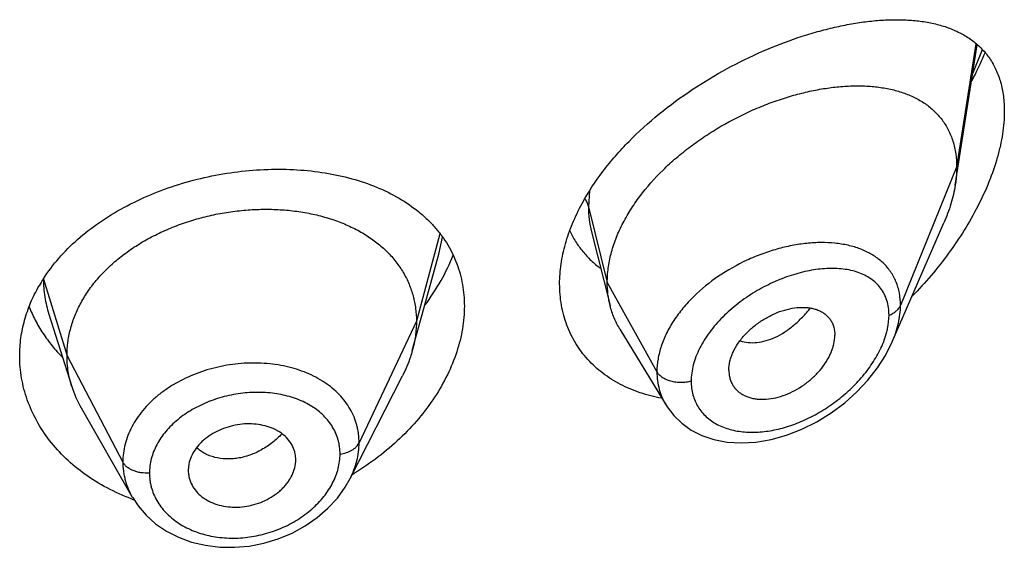
# Model space of a CAD drawing. Units: inches. Extents: x -0.6 to 22.5, y 4.6 to 13.9.
# Drawn here: x 21.3 to 21.6, y 12.3 to 12.5 of the extents above; entities that cross this region are included whole.
import ezdxf

# ---------------------------------------------------------------- set-up
doc = ezdxf.new("R2010")
doc.units = ezdxf.units.IN
doc.header["$LTSCALE"] = 1.21
doc.header["$MEASUREMENT"] = 0
doc.layers.get('0').update_dxf_attribs({"linetype": 'CONTINUOUS'})

msp = doc.modelspace()

# ---------------------------------------------------------------- linework, layer by layer
at = {"color": 7, "linetype": 'Continuous'}
for p, q in [((21.5472380264, 12.435652805), (21.55417407, 12.4797787533)), ((21.5274162221, 12.3862602538), (21.5436594328, 12.423703715)), ((21.4327077035, 12.4209197493), (21.4385827334, 12.397665628)), ((21.3789112808, 12.392939149), (21.3846592209, 12.4138331804)), ((21.2618785723, 12.3949915235), (21.2690981752, 12.3721495404)), ((21.3763102084, 12.3834823851), (21.3789112808, 12.392939149)), ((21.4416855621, 12.3902246147), (21.4561848876, 12.3663072381)), ((21.3567138452, 12.3431738367), (21.3732062252, 12.3755327649)), ((21.4759588633, 12.3773326645), (21.4761023204, 12.3756396492)), ((21.2720530456, 12.3654250946), (21.2881552549, 12.3373204766)), ((21.3059587369, 12.3477464582), (21.3057635506, 12.3457947241)), ((21.3394106807, 12.3471935835), (21.3395874331, 12.3485946447)), ((21.3395867371, 12.3485945867), (21.3396027421, 12.3491362084)), ((21.3057635506, 12.3457947241), (21.3057794017, 12.3452642041)), ((21.3567126045, 12.3431714026), (21.3567138506, 12.3431738473)), ((21.2879917777, 12.3367524822), (21.2878327169, 12.3368119218))]:
    msp.add_line(p, q, dxfattribs=at)
at = {"color": 9, "linetype": 'Continuous'}
for p, q in [((21.5537472192, 12.4801441645), (21.5476923427, 12.4412354779)), ((21.5527849662, 12.4707709439), (21.5558150519, 12.478323601)), ((21.5476923427, 12.4412354779), (21.5300127737, 12.3977551484)), ((21.4320927355, 12.433771465), (21.4317676572, 12.4288165089)), ((21.4317676572, 12.4288165089), (21.4376923427, 12.4049979438)), ((21.3849812158, 12.4202706051), (21.3775923441, 12.3927326298)), ((21.3846594039, 12.4138333458), (21.3858008366, 12.4192239808)), ((21.2601859945, 12.4059983451), (21.2675923441, 12.3818825036)), ((21.4376923427, 12.4049979438), (21.4533217186, 12.3768298616)), ((21.3775923441, 12.3927326298), (21.3595573292, 12.3544547367)), ((21.5246095936, 12.3860788044), (21.5256126674, 12.3890820709)), ((21.2675923441, 12.3818825036), (21.285167241, 12.3483933265))]:
    msp.add_line(p, q, dxfattribs=at)
at = {"color": 7, "linetype": 'Continuous'}
for points in [[(21.4561925618, 12.3662939076), (21.4565285122, 12.3657577118), (21.4586030445, 12.3630308068), (21.4611284586, 12.3605934313), (21.4641004165, 12.3584851085), (21.4674905256, 12.3567650169), (21.4712663556, 12.3554828273), (21.4753916392, 12.3546817066), (21.4798225869, 12.3543967802), (21.4844831251, 12.3546568975), (21.4892911806, 12.3554715286), (21.4941578779, 12.3568338055), (21.4989941993, 12.3587192571), (21.5037096836, 12.3610887415), (21.5082177644, 12.363889985), (21.5124361857, 12.3670570145), (21.5162953791, 12.370516984), (21.5197442541, 12.3742010189), (21.5227416587, 12.3780403762), (21.5252575628, 12.3819702439), (21.5274223154, 12.3862741785)], [(21.2881681655, 12.3372984776), (21.2899521001, 12.3345861418), (21.2924963116, 12.3316267969), (21.2954991096, 12.3289569355), (21.2989255228, 12.3266334249), (21.3027166741, 12.3247067749), (21.3068186298, 12.3232107226), (21.3111648031, 12.3221745109), (21.3156819694, 12.3216161088), (21.3203019019, 12.3215417769), (21.3249557676, 12.3219525886), (21.329576438, 12.3228488412), (21.3341054281, 12.324218527), (21.3384689539, 12.326045652), (21.3425778898, 12.3282952746), (21.3463591884, 12.3309134575), (21.3497552736, 12.3338553152), (21.3527102093, 12.3370706577), (21.3551924061, 12.3405078833), (21.3567125857, 12.3431717374)]]:
    msp.add_lwpolyline(points, dxfattribs=at)
at = {"color": 9, "linetype": 'Continuous'}
msp.add_arc((21.5056834401, 12.3807041934), 0.0368024983, 82.6351309383, 84.2287834379, dxfattribs=at)
at = {"color": 7, "linetype": 'Continuous'}
for centre, radius, start, end in [((21.3034313841, 12.3782112453), 0.0514891256, 147.226803248, 150.104957355), ((21.3018744692, 12.3825407393), 0.0343840457, 197.5903678095, 209.8531587708), ((21.3301366351, 12.34913601), 0.0094661069, 0.0012007172, 11.5613617515), ((21.3153752235, 12.3458020595), 0.009611896, 183.2084689456, 191.5729544993), ((21.3128897331, 12.4191711031), 0.08695453369999999, 300.8014530128, 301.4105701867), ((21.3115715645, 12.4000965648), 0.0675905255, 249.5822554107, 250.1693530177)]:
    msp.add_arc(centre, radius, start, end, dxfattribs=at)
for points, knots in [([(21.4297838697, 12.4298753999), (21.4316962752, 12.4333888032), (21.4350500147, 12.4384867171), (21.4402187716, 12.4448309233), (21.4459745134, 12.4510443), (21.4539306787, 12.4582386834), (21.4643122562, 12.4658555862), (21.4752316883, 12.4724133629), (21.4863761228, 12.4778574665), (21.4957520562, 12.4814886231), (21.5031539042, 12.4837972726), (21.508544567, 12.4852087585), (21.5138238443, 12.4863187608), (21.5189711515, 12.4871217887), (21.5239664401, 12.4876107936), (21.5287897638, 12.4877767393), (21.5334207939, 12.4876078983), (21.5378374658, 12.4870900068), (21.5413544188, 12.4863457058), (21.5440264583, 12.4855525045), (21.5465570417, 12.484642605), (21.5495493277, 12.4832507457), (21.5528328761, 12.4811313794), (21.5557365519, 12.4785518495), (21.5582074567, 12.4754963264), (21.5601910529, 12.4719628242), (21.5616382473, 12.4679667553), (21.5625121825, 12.4635424435), (21.5626923427, 12.4604463745), (21.5626923427, 12.4588483869)], [0, 0, 0, 0, 0.070702088, 0.1073257015, 0.1445851726, 0.2203043098, 0.2964990594, 0.3718292956, 0.4451320426, 0.5154665647, 0.5492973579, 0.5821341594, 0.613919339, 0.6446075993, 0.6741664837000001, 0.702579026, 0.7298465198, 0.7559952098999999, 0.7810860061, 0.7932705345000001, 0.8052361168000001, 0.8285966007, 0.8514277501999999, 0.874071272, 0.8969545712, 0.9205589486, 0.9453605789, 0.9717558794, 1, 1, 1, 1]), ([(21.5524465122, 12.4684316305), (21.5528307813, 12.4691557978), (21.5543256075, 12.4720444362), (21.5556988705, 12.4749964706), (21.5566455061, 12.4772373889)], [0, 0, 0, 0, 0.2520566528, 1, 1, 1, 1]), ([(21.4376923427, 12.4049979438), (21.4376923427, 12.4064874469), (21.4379032558, 12.4095256889), (21.438808447, 12.4140880269), (21.4402915722, 12.4186815303), (21.4423247968, 12.4232539106), (21.4448774382, 12.4277592472), (21.44897176, 12.4336848978), (21.4538843272, 12.4392137392), (21.4594148264, 12.4442716358), (21.4638766282, 12.4478507442), (21.4685658014, 12.4511596741), (21.4750240054, 12.4551716929), (21.4817490196, 12.4586014045), (21.4886254206, 12.4614141138), (21.4937486952, 12.4631834124), (21.4988380306, 12.4646214217), (21.5038603942, 12.4657212411), (21.5087838758, 12.4664767519), (21.5135764264, 12.4668815791), (21.5182055278, 12.4669268357), (21.5226386084, 12.4666034974), (21.5268444566, 12.4659007822), (21.5307907633, 12.4648060728), (21.534441716, 12.4633053522), (21.5377552901, 12.4613837991), (21.5406835468, 12.4590309223), (21.5427550325, 12.456710057), (21.5441574292, 12.4546592038), (21.5450850167, 12.4530136718), (21.5458800852, 12.4512684247), (21.546766696, 12.4487849776), (21.5475091735, 12.4454317056), (21.5476923427, 12.4426579074), (21.5476923427, 12.4412354779)], [0, 0, 0, 0, 0.0289494103, 0.058989285, 0.09019186960000002, 0.1225680843, 0.1560825678, 0.1906836146, 0.2624119188, 0.2991813113, 0.3362803782, 0.3735009678, 0.4106557319, 0.4839862159, 0.5198569853, 0.5549961077000001, 0.5892715059, 0.6225867628, 0.6548588511, 0.686013579, 0.7159862692, 0.7447409527, 0.7722926512999999, 0.7987290481999999, 0.8241708024, 0.8488063278, 0.8729194039, 0.8968816506, 0.9089533429000001, 0.9211567356999999, 0.9335477147, 0.9461814969, 0.9723542037999999, 1, 1, 1, 1]), ([(21.5626923427, 12.4588483869), (21.5626923427, 12.4564868979), (21.5623819913, 12.4528668928), (21.5614748145, 12.4480372066), (21.5601836789, 12.4429405137), (21.5579409664, 12.4364899486), (21.5544202155, 12.4288438463), (21.5501475767, 12.4213294998), (21.5452294609, 12.4140595695), (21.539757866, 12.407119545), (21.5357860356, 12.4027498309), (21.5337275555, 12.4006367153)], [0, 0, 0, 0, 0.106614379, 0.1632253746, 0.2217903841, 0.3438323388, 0.4709220679, 0.6013320947, 0.7336558955, 0.8668153027, 1, 1, 1, 1]), ([(21.2601383014, 12.4060830778), (21.2615944531, 12.4083461754), (21.2649246202, 12.4127421798), (21.2708840978, 12.4186994086), (21.2777889536, 12.4240682645), (21.2855037816, 12.4287754781), (21.2938802673, 12.4327622104), (21.3027579748, 12.4359803538), (21.3119691261, 12.4383936612), (21.321343291, 12.439976912), (21.3307122505, 12.4407150028), (21.3399139681, 12.4406014753), (21.3487951953, 12.4396367235), (21.3572122628, 12.4378264313), (21.3650309365, 12.4351798262), (21.3721223593, 12.4317118144), (21.3773782646, 12.4281144476), (21.3810654538, 12.4248562767), (21.3827315348, 12.4231081246), (21.3835164086, 12.422206452)], [0, 0, 0, 0, 0.05804712059999999, 0.1184692548, 0.1812754028, 0.2462611719, 0.3130326483, 0.381045225, 0.449649643, 0.5181471641, 0.5858427729, 0.6520944854999999, 0.7163580444, 0.7782216755, 0.8374402233, 0.8939682209, 0.9479913394, 0.9742145920999999, 1, 1, 1, 1]), ([(21.5476923427, 12.4412354779), (21.5476923427, 12.4407812585), (21.5476520803, 12.4389132196), (21.5474575783, 12.4370495631), (21.5472380264, 12.435652805)], [0, 0, 0, 0, 0.2431415274, 1, 1, 1, 1]), ([(21.5472380264, 12.435652805), (21.5469234595, 12.4336515746), (21.5459692483, 12.429580812), (21.5445112506, 12.4256672549), (21.5436594328, 12.423703715)], [0, 0, 0, 0, 0.4862530139, 1, 1, 1, 1]), ([(21.2675923441, 12.3818825036), (21.2675923441, 12.3832666399), (21.2677653809, 12.3860358101), (21.2685640864, 12.3901479357), (21.2698737736, 12.394196415), (21.2716870061, 12.3981643675), (21.2739994201, 12.4020018458), (21.2767779697, 12.405672615), (21.2799929213, 12.4091476767), (21.283615249, 12.4123982383), (21.287614045, 12.4153942273), (21.2919472985, 12.4181170158), (21.2965732446, 12.420547292), (21.301449686, 12.422665253), (21.3065329229, 12.4244505833), (21.3117742513, 12.4258927206), (21.3171247324, 12.4269806834), (21.3225349255, 12.4277032799), (21.3279532547, 12.4280492605), (21.3333252889, 12.4280184035), (21.3385957307, 12.42761006), (21.3437095742, 12.4268234453), (21.3486124973, 12.4256568349), (21.3532563333, 12.4241282211), (21.3575962732, 12.422255238), (21.3615902443, 12.4200540085), (21.3652041577, 12.4175313872), (21.3684143208, 12.4146936251), (21.3712013513, 12.4115579779), (21.3735306659, 12.4081476667), (21.3753478343, 12.4045044645), (21.3764347821, 12.401325555), (21.377039437, 12.3987351365), (21.3774703445, 12.3960961387), (21.3775923441, 12.3940814892), (21.3775923441, 12.3927326298)], [0, 0, 0, 0, 0.0274181667, 0.0547825641, 0.0827711095, 0.1115101416, 0.1410110293, 0.1713420094, 0.2025491598, 0.2346462358, 0.2676190459, 0.3014068641, 0.33591552, 0.3710317728, 0.40662769, 0.4425498753, 0.4786311156, 0.5147010897, 0.5505868939, 0.586094682, 0.6210291018, 0.6552081446, 0.6884808845, 0.7207478136, 0.7519318792, 0.7819812265, 0.8109315197, 0.8390578713, 0.8666596856000001, 0.8938252844, 0.920623317, 0.9470637375, 0.9601647623, 0.9732806291, 1, 1, 1, 1]), ([(21.4226923427, 12.404501483), (21.4226923427, 12.4065807604), (21.4230159744, 12.4108334093), (21.4243961894, 12.417213891), (21.4266468765, 12.4236345389), (21.4286570803, 12.4278053025), (21.4297838697, 12.4298753999)], [0, 0, 0, 0, 0.2344834027, 0.4790108542, 0.7342091303, 1, 1, 1, 1]), ([(21.3835164086, 12.422206452), (21.384254088, 12.4213589971), (21.3856520051, 12.419608403), (21.3875031343, 12.416817318), (21.3890871369, 12.413884333), (21.3903949579, 12.4108201008), (21.391419451, 12.407636462), (21.3921545607, 12.4043462124), (21.3925959863, 12.4009641623), (21.3926923427, 12.398677111), (21.3926923427, 12.397525694)], [0, 0, 0, 0, 0.1252507547, 0.2493713581, 0.3728827895, 0.496330238, 0.6202556502000001, 0.7451898621999999, 0.8716419893999999, 1, 1, 1, 1]), ([(21.4258493721, 12.4212713659), (21.4263978162, 12.4200942991), (21.4276360512, 12.4178160051), (21.4299022667, 12.4146687988), (21.4325377599, 12.4118376369), (21.4345134377, 12.4101796664), (21.4355476651, 12.4094110374)], [0, 0, 0, 0, 0.2518124006, 0.5012812198, 0.7501259303, 1, 1, 1, 1]), ([(21.3802518126, 12.3977590517), (21.3821081537, 12.4002405172), (21.3854542198, 12.4053286602), (21.3880910023, 12.4108237124), (21.3891700027, 12.4135935374)], [0, 0, 0, 0, 0.5104099848, 1, 1, 1, 1]), ([(21.2526923427, 12.3818373882), (21.2526923427, 12.383720445), (21.2529539727, 12.3875111496), (21.2541215417, 12.3931296989), (21.2560502818, 12.3986389954), (21.2578055313, 12.4021554257), (21.2587934079, 12.4038740811)], [0, 0, 0, 0, 0.2444123441, 0.4913740177000001, 0.7427009831999999, 1, 1, 1, 1]), ([(21.4547799124, 12.3684885403), (21.4524928198, 12.3689088066), (21.4480428582, 12.3700380661), (21.4427920123, 12.3722506245), (21.4389472013, 12.374465834), (21.4362694755, 12.3763293235), (21.4337931472, 12.3783998123), (21.4315329492, 12.3806687997), (21.4295032454, 12.3831265625), (21.4277168282, 12.3857616461), (21.4261854204, 12.3885616169), (21.4249192189, 12.3915126655), (21.4239263405, 12.3946005615), (21.4229678984, 12.3989131578), (21.4226923427, 12.4022593157), (21.4226923427, 12.404501483)], [0, 0, 0, 0, 0.1324554231, 0.26050735, 0.3231321458, 0.3849444322, 0.4460921617, 0.5067486594, 0.5671096925, 0.6273886725, 0.6878132502, 0.7486176756, 0.8100328243000001, 0.872284717, 1, 1, 1, 1]), ([(21.4385827334, 12.397665628), (21.4382843319, 12.3988471669), (21.4378359654, 12.4012805108), (21.4376923427, 12.4037497984), (21.4376923427, 12.4049979438)], [0, 0, 0, 0, 0.4940189713000001, 1, 1, 1, 1]), ([(21.2556498785, 12.3972977523), (21.256223351, 12.3958453309), (21.2575371711, 12.3929773731), (21.2599630751, 12.3888703429), (21.2628405769, 12.3849618102), (21.2650242344, 12.382533816), (21.266180728, 12.3813635016)], [0, 0, 0, 0, 0.243712398, 0.4912689847, 0.7432097842000001, 1, 1, 1, 1]), ([(21.3926923427, 12.397525694), (21.3926923427, 12.3951357124), (21.3922640259, 12.3902461905), (21.3904384691, 12.382962635), (21.3874683142, 12.3757247503), (21.3834219824, 12.3686727835), (21.3783804212, 12.3619356359), (21.3703840945, 12.3534596344), (21.3632834839, 12.3480589996), (21.3582075744, 12.3449593507)], [0, 0, 0, 0, 0.1095124962, 0.2236898305, 0.3428467703, 0.4668524948, 0.5952696929, 0.7274770276000001, 1, 1, 1, 1]), ([(21.4416855621, 12.3902246147), (21.4409909917, 12.3913703127), (21.439765278, 12.3937831051), (21.4389145354, 12.3963518376), (21.4385827334, 12.397665628)], [0, 0, 0, 0, 0.4971712482, 1, 1, 1, 1]), ([(21.4759588633, 12.3773326645), (21.4759588633, 12.3782769899), (21.4761548215, 12.3797270876), (21.4767154654, 12.381613467), (21.4775135424, 12.3835749305), (21.4789050771, 12.3859730123), (21.4810561599, 12.3886401504), (21.4836243384, 12.3910446786), (21.4864916634, 12.3931207898), (21.4895475708, 12.394820336), (21.492693794, 12.3960950497), (21.4958357481, 12.3968941498), (21.4984141053, 12.3971555369), (21.5003783158, 12.3970991709), (21.5017635975, 12.3969286073), (21.5030740165, 12.3966271185), (21.5042962149, 12.3961914284), (21.5054168712, 12.3956217577), (21.506422847, 12.394919934), (21.5073017943, 12.3940902316), (21.5080393008, 12.3931364219), (21.508621145, 12.3920660712), (21.5091933921, 12.3904782004), (21.5093554098, 12.3891863068), (21.5093554098, 12.3883179773)], [0, 0, 0, 0, 0.05867093950000001, 0.0898367156, 0.1221794393, 0.1900242162, 0.2612104009, 0.3343565989, 0.4079534606, 0.4806178303, 0.5510963525, 0.6182691398, 0.681402162, 0.7113592027, 0.7402090749, 0.7679775640000001, 0.7947358137, 0.8206247515, 0.8458519812, 0.8706849333, 0.8954334809000001, 0.9204475801, 0.9460506823999999, 1, 1, 1, 1]), ([(21.3775923441, 12.3927326298), (21.3775923441, 12.3919613919), (21.3775389834, 12.3904168764), (21.3772146117, 12.3873110457), (21.3767284319, 12.385003027), (21.376310211, 12.3834823901)], [0, 0, 0, 0, 0.2471148259, 0.4946762432, 1, 1, 1, 1]), ([(21.4761023108, 12.375639645), (21.4761724866, 12.3752349737), (21.4763636688, 12.3744428179), (21.4768078062, 12.373315681), (21.4774007488, 12.3722776328), (21.4781380284, 12.3713422843), (21.4790066732, 12.3705171), (21.4799948201, 12.3698076521), (21.48109209, 12.3692210799), (21.4822860744, 12.3687613902), (21.483563726, 12.368430798), (21.4853883447, 12.3681547186), (21.4878136992, 12.3681372932), (21.4908070347, 12.3685997875), (21.4938440185, 12.3695375998), (21.4968336306, 12.3709251234), (21.4996964502, 12.3727092835), (21.5023496611, 12.3748408439), (21.5047040287, 12.3772664643), (21.5066690963, 12.3799144525), (21.507936163, 12.3822677117), (21.5086633264, 12.3841795726), (21.5091748126, 12.3860090531), (21.5093554098, 12.3874076466), (21.5093554098, 12.3883179773)], [0, 0, 0, 0, 0.026158336, 0.0517152705, 0.0769162735, 0.1020216234, 0.1272977053, 0.1529761691, 0.1792647571, 0.2063264619, 0.2342715898, 0.2631505409, 0.3236883856, 0.3878816738, 0.4553567806, 0.5254468589, 0.5972258834, 0.6696881092, 0.7416866284, 0.8119285348, 0.8790810035, 0.9111356603, 0.9420206879999999, 1, 1, 1, 1]), ([(21.2878327169, 12.3368119218), (21.2852236061, 12.3377906753), (21.2801933734, 12.3400423258), (21.2732621436, 12.344312362), (21.2671671749, 12.3493390378), (21.2620191329, 12.3550172863), (21.2579109489, 12.3612308874), (21.2554043341, 12.366784574), (21.2539992071, 12.3713516046), (21.2532460543, 12.37481576), (21.2527931259, 12.3783166625), (21.2526923427, 12.3806648336), (21.2526923427, 12.3818373882)], [0, 0, 0, 0, 0.1376110097, 0.2712766457, 0.4008629661999999, 0.5264502835, 0.6483739289, 0.767253985, 0.8258772466, 0.8841039257, 0.9420966285, 1, 1, 1, 1]), ([(21.2690981703, 12.3721495491), (21.2686032218, 12.3737155163), (21.2680325902, 12.3761244272), (21.2676541784, 12.3793988626), (21.2675923441, 12.3810514379), (21.2675923441, 12.3818825036)], [0, 0, 0, 0, 0.4985822412, 0.7477022337, 1, 1, 1, 1]), ([(21.376310211, 12.3834823901), (21.3761263742, 12.3828139656), (21.3752980798, 12.3800889303), (21.3741844555, 12.377452061), (21.373206222, 12.3755327587)], [0, 0, 0, 0, 0.2434602033, 1, 1, 1, 1]), ([(21.3394106807, 12.3510331815), (21.3392583468, 12.3517784237), (21.3387672684, 12.3532492222), (21.3375307849, 12.3552508177), (21.3361337885, 12.3566899382), (21.3348209269, 12.3576822273), (21.3333417559, 12.3585838753), (21.3312697917, 12.3594775142), (21.3285625327, 12.3601669), (21.3256797623, 12.3604769559), (21.3227041408, 12.3603878932), (21.3197287345, 12.3598863435), (21.3168429815, 12.3590073001), (21.314128839, 12.3577860261), (21.3120586952, 12.3564929212), (21.3105756192, 12.355305547), (21.3092551256, 12.3540553858), (21.3078591954, 12.3523524819), (21.3066210514, 12.3501234333), (21.3061153453, 12.3485374908), (21.3059587369, 12.3477464582)], [0, 0, 0, 0, 0.0528340921, 0.1065215711, 0.1621570437, 0.1910230512, 0.2206721404, 0.2823005107, 0.3469099997, 0.4140402754999999, 0.4830409491, 0.5530332088000001, 0.6230027291, 0.6920129440999999, 0.7592044724, 0.7918883487999999, 0.8238372214, 0.8853911874, 0.9439892665, 1, 1, 1, 1]), ([(21.3059587369, 12.3438737641), (21.3061129109, 12.3431193721), (21.3066088499, 12.3416260996), (21.3078499502, 12.3395821315), (21.3092540842, 12.3380978849), (21.310576898, 12.3370673603), (21.3120654956, 12.3361288835), (21.3141490742, 12.3351925934), (21.3168709961, 12.334462252), (21.3197643183, 12.3341261174), (21.322745612, 12.3342072663), (21.3257210419, 12.3347224922), (21.328600064, 12.3356369976), (21.3313010005, 12.3369107946), (21.3333542662, 12.3382548742), (21.3348239578, 12.3394823809), (21.3358190937, 12.340461512), (21.3367092022, 12.3414967234), (21.3377374422, 12.3429194164), (21.3387503747, 12.3447877949), (21.3392548062, 12.3463940061), (21.3394106807, 12.3471935835)], [0, 0, 0, 0, 0.0530044271, 0.1071760051, 0.1634106374, 0.1925588402, 0.222450009, 0.2843674092, 0.3489470305, 0.4157405835, 0.4841852198, 0.5535386702, 0.6229239075, 0.6915097484, 0.7585089772, 0.7911937822, 0.8232041718, 0.8545002531, 0.8850615554000001, 0.9439223351999999, 1, 1, 1, 1])]:
    msp.add_open_spline(points, degree=3, knots=knots, dxfattribs=at)
at = {"color": 9, "linetype": 'Continuous'}
for points, knots in [([(21.4306403547, 12.4312428136), (21.430902573, 12.4308673003), (21.4313573021, 12.4300899712), (21.4316620442, 12.4292411258), (21.4317676571, 12.4288165095)], [0, 0, 0, 0, 0.5114182889, 1, 1, 1, 1]), ([(21.4317676571, 12.4288165094), (21.431767746, 12.4274646849), (21.4319167239, 12.4248061736), (21.4323910713, 12.4221847489), (21.4327076958, 12.4209197707)], [0, 0, 0, 0, 0.5090033516, 1, 1, 1, 1]), ([(21.5093841701, 12.4173201528), (21.5079432865, 12.4174659874), (21.5049786495, 12.4175949798), (21.5004475531, 12.4173365811), (21.4957871272, 12.4166387663), (21.491056347, 12.415512239), (21.4863153709, 12.4139673066), (21.48004456, 12.4113594857), (21.4726012012, 12.4071592272), (21.4659807615, 12.4018140309), (21.4614779293, 12.3969369473), (21.4586186239, 12.3930992943), (21.4563121292, 12.3891056739), (21.4546136832, 12.3850220497), (21.4535679628, 12.3809223753), (21.4533217521, 12.3781721489), (21.4533217186, 12.3768298616)], [0, 0, 0, 0, 0.0572010917, 0.1169405909, 0.1790009932, 0.2430790724, 0.3087997935, 0.3757282437, 0.5110822669, 0.6448660705, 0.7098495561, 0.7728536190999999, 0.833494981, 0.8915497848999999, 0.9469838995000001, 1, 1, 1, 1]), ([(21.5300127736, 12.397755148), (21.5300127083, 12.3990592295), (21.5298433947, 12.4009991055), (21.5292418755, 12.4034773926), (21.5286223411, 12.4052229088), (21.5278345197, 12.4068686466), (21.5268849139, 12.4084075152), (21.5257813927, 12.4098337681), (21.5241085416, 12.4115877389), (21.5216515586, 12.4134896806), (21.5188505663, 12.4149438877), (21.5164258192, 12.4158641784), (21.513818148, 12.4166412854), (21.5117824192, 12.4170244561), (21.5104010614, 12.4172030692)], [0, 0, 0, 0, 0.1283846351, 0.1901882899, 0.250737709, 0.3103815717, 0.369483254, 0.4284262614, 0.4875830645000001, 0.6077403726, 0.7323134793000001, 0.7967968168999999, 0.8628755203, 1, 1, 1, 1]), ([(21.5263971258, 12.3946492351), (21.5263970705, 12.3954545576), (21.526290562, 12.3970292159), (21.5257830726, 12.3992905034), (21.5249424422, 12.4013573262), (21.5237902686, 12.4032039162), (21.5223536233, 12.4048130943), (21.5206639875, 12.4061766705), (21.5187527194, 12.4072944153), (21.5166481749, 12.408169857), (21.514376017, 12.408808303), (21.5119600254, 12.409217198), (21.5094216926, 12.4094040185), (21.5058400837, 12.4093650226), (21.5011648606, 12.4087672168), (21.4954710353, 12.4072714249), (21.4897376586, 12.4050246433), (21.4841245342, 12.4020593386), (21.4788054883, 12.3984294717), (21.4747583664, 12.3948888071), (21.4718624877, 12.391778955), (21.4692931268, 12.3885835746), (21.4671549676, 12.385183486), (21.4655823948, 12.3816397602), (21.464474114, 12.3782211079), (21.4640911833, 12.3755743356), (21.4640910781, 12.3738539997)], [0, 0, 0, 0, 0.0275250655, 0.0537201583, 0.0788862391, 0.1034199647, 0.1277471689, 0.1522711974, 0.1773273962, 0.2031686294, 0.2299672805, 0.2578235638, 0.2867808051, 0.3168429241, 0.3801273761, 0.4472788356, 0.5175859914000001, 0.5901386296, 0.6637981648, 0.7372153097, 0.7733827859, 0.8089174007, 0.8772809272, 0.9098586811, 0.9412007505, 1, 1, 1, 1]), ([(21.2601552811, 12.4059654661), (21.2601618888, 12.4041153772), (21.2604524371, 12.400396531), (21.261317074, 12.3967684418), (21.2618785013, 12.3949914778)], [0, 0, 0, 0, 0.4981898225, 1, 1, 1, 1]), ([(21.4795133367, 12.3866034055), (21.4803288267, 12.3863231208), (21.4820870438, 12.3859579274), (21.48485898, 12.3859888359), (21.4877571253, 12.3865675774), (21.4907099389, 12.3876840702), (21.4936385883, 12.389331801), (21.4964804229, 12.3914559782), (21.499181093, 12.3939927827), (21.5008299615, 12.3958983247), (21.5016169054, 12.396904062)], [0, 0, 0, 0, 0.1000464515, 0.2061358622, 0.3196465427, 0.4411796163, 0.5708925381000001, 0.7082273171, 0.8518384044, 1, 1, 1, 1]), ([(21.5263971258, 12.3946492351), (21.5268244025, 12.3948144786), (21.52762676, 12.3951917408), (21.5286770068, 12.3959208153), (21.5294958845, 12.3967702566), (21.529877982, 12.3974236443), (21.5300127736, 12.397755148)], [0, 0, 0, 0, 0.2811398381, 0.5415776487, 0.7803864973000001, 1, 1, 1, 1]), ([(21.5274219641, 12.3862734476), (21.5278370975, 12.3872314267), (21.5285745275, 12.3891494945), (21.5296452139, 12.3929500104), (21.5300126784, 12.3958602889), (21.5300127737, 12.3977551484)], [0, 0, 0, 0, 0.2645841276, 0.5198071954, 1, 1, 1, 1]), ([(21.5256126674, 12.3890820709), (21.525740332, 12.3895543073), (21.5261780237, 12.3913793677), (21.5263970268, 12.3932614206), (21.5263971258, 12.3946492351)], [0, 0, 0, 0, 0.2606221466, 1, 1, 1, 1]), ([(21.4640910781, 12.3738539997), (21.4640911391, 12.3731238252), (21.4641794573, 12.371683429), (21.4645911917, 12.3695870821), (21.4652747637, 12.3676137747), (21.4662188274, 12.3657851568), (21.46740812, 12.3641188808), (21.4688260253, 12.362631269), (21.4704510881, 12.3613327597), (21.4728923349, 12.3598450507), (21.4763830598, 12.3584992454), (21.4809835725, 12.3577309475), (21.485901969, 12.3577562683), (21.4910032743, 12.3585392261), (21.4961669542, 12.3600396741), (21.5012823929, 12.3622099258), (21.506244404, 12.3650003853), (21.5109459399, 12.3683586435), (21.5152749951, 12.3722204224), (21.5191059772, 12.3765085155), (21.5222976501, 12.3811166715), (21.5239491573, 12.3844123073), (21.5246095936, 12.3860788044)], [0, 0, 0, 0, 0.0271205119, 0.0534276383, 0.0791153723, 0.1044252125, 0.1296037269, 0.1548938749, 0.1805132492, 0.2066397058, 0.2608379797, 0.3182306307, 0.3789377849, 0.4427577706, 0.5093216439, 0.5781524393999999, 0.6487035406, 0.7203489692, 0.7923381478, 0.8637447559, 0.9334186063, 1, 1, 1, 1]), ([(21.3595573292, 12.3544547367), (21.3595573234, 12.3553860846), (21.3594702545, 12.3567826913), (21.3591698589, 12.3586153366), (21.3587485482, 12.3604165421), (21.3580001674, 12.362616233), (21.3567598244, 12.3651342473), (21.3551817565, 12.3675035061), (21.3532906465, 12.3697058903), (21.3511082069, 12.3717258844), (21.3477900521, 12.374185515), (21.3429915055, 12.3766874108), (21.3365629706, 12.3786815815), (21.3296106105, 12.3796509144), (21.3223899023, 12.3795989923), (21.3151608265, 12.3785026247), (21.3081935906, 12.3764004522), (21.3027757495, 12.3738358816), (21.2988180131, 12.3713481506), (21.2960972027, 12.3693052454), (21.2936299015, 12.3670835553), (21.2914412255, 12.3647022674), (21.289550637, 12.3621849307), (21.2879733311, 12.359555996), (21.2867325159, 12.3568353715), (21.2858325378, 12.3540523722), (21.2852862655, 12.3512315415), (21.2851672459, 12.3493344685), (21.285167241, 12.3483933265)], [0, 0, 0, 0, 0.0270841644, 0.0405438453, 0.05397446519999999, 0.0808424757, 0.1079079475, 0.1353756961, 0.1634034104, 0.1921327984, 0.2216722888, 0.2833121776, 0.3484195749, 0.4165041506, 0.4866398407, 0.5576958334000001, 0.6284057279, 0.6975548394, 0.7312567118000001, 0.7642223313, 0.7963729412999999, 0.8276743871, 0.8581306496, 0.8877706617, 0.9166552224, 0.9449001571, 0.9726310170999999, 1, 1, 1, 1]), ([(21.4640910781, 12.3738539997), (21.4635796163, 12.3737086853), (21.4625206211, 12.3734908893), (21.4608974067, 12.3733794042), (21.4592721934, 12.3734804602), (21.4577116742, 12.3737902837), (21.45627913, 12.3742964532), (21.4550322067, 12.3749801892), (21.4540217252, 12.3758155223), (21.4535135433, 12.3764841495), (21.4533217182, 12.3768298623)], [0, 0, 0, 0, 0.1340862545, 0.2715960159, 0.4091982907, 0.5435250040999999, 0.6715439954000001, 0.7908973364, 0.9002958203, 1, 1, 1, 1]), ([(21.4533217182, 12.3768298623), (21.4533217683, 12.3758867317), (21.4534392552, 12.37401847), (21.4539823702, 12.3712887939), (21.4548840099, 12.3686974887), (21.4557165708, 12.3670797134), (21.4561848674, 12.3663071721)], [0, 0, 0, 0, 0.2564095355, 0.5072454533, 0.754393552, 1, 1, 1, 1]), ([(21.3535559579, 12.3509142226), (21.353555965, 12.3516612089), (21.3534851565, 12.3527806482), (21.353238758, 12.3542474609), (21.3528931283, 12.3556840427), (21.3522797989, 12.3574330632), (21.35091936, 12.360108422), (21.348491284, 12.3631501219), (21.3453610653, 12.3655935734), (21.3424898815, 12.3671894761), (21.3393008785, 12.3685792338), (21.3358467858, 12.3695539407), (21.3322322157, 12.3701191123), (21.3284400821, 12.3704248925), (21.3235885567, 12.3702922438), (21.3178031834, 12.3693175995), (21.3122143927, 12.3675628705), (21.307857615, 12.3654647957), (21.3046621898, 12.3634451504), (21.3024587084, 12.3617896494), (21.3004559611, 12.359992013), (21.2986754447, 12.3580673231), (21.297133952, 12.3560345033), (21.2958450172, 12.3539129748), (21.2948302376, 12.3517181629), (21.2940916185, 12.3494754186), (21.293642919, 12.3472040682), (21.293545461, 12.3456770595), (21.29354547, 12.3449203235)], [0, 0, 0, 0, 0.0270670636, 0.0404878855, 0.05386084820000001, 0.08056964679999999, 0.1074274198, 0.1623247402, 0.2199770575, 0.2501327773, 0.2811898388, 0.3458649181, 0.3794321997, 0.4136657399, 0.4836052011, 0.5546583175, 0.6255929226, 0.6951839839, 0.729169462, 0.7624494172, 0.7949298918000001, 0.8265538772, 0.8573115193999999, 0.887220373, 0.91632699, 0.9447402884999999, 0.97257966, 1, 1, 1, 1]), ([(21.3352629743, 12.3573303177), (21.3343448769, 12.3563216391), (21.3323256136, 12.3544539274), (21.3294723881, 12.3525466323), (21.3270392611, 12.3513110401), (21.325170813, 12.3505496772), (21.3232741076, 12.3499641735), (21.3213681901, 12.3495693707), (21.31947539, 12.3493645408), (21.3170349899, 12.3493385501), (21.3146647404, 12.3496645634), (21.3124639753, 12.3503577215), (21.3109546141, 12.3510403986), (21.3095856369, 12.3518914729), (21.3087710092, 12.3525715272), (21.3083941271, 12.3529335397)], [0, 0, 0, 0, 0.1362246483, 0.2733085509, 0.3413292776, 0.4085123362, 0.4745721421, 0.5393064604, 0.6026138333, 0.6643954051, 0.7828097916, 0.8394757440999999, 0.894419813, 0.9478066115, 1, 1, 1, 1]), ([(21.3535559579, 12.3509142226), (21.3542359977, 12.3510066629), (21.3555364164, 12.3512973582), (21.3570336932, 12.3519516014), (21.3580447067, 12.3526280523), (21.3586766537, 12.3531828549), (21.3591891939, 12.3537881585), (21.359451576, 12.3542302838), (21.3595573292, 12.3544547367)], [0, 0, 0, 0, 0.2846732483, 0.5494203488, 0.6722555425, 0.7880637054, 0.8970809322, 1, 1, 1, 1]), ([(21.3567137389, 12.3431738834), (21.3571744346, 12.3440777286), (21.3579896139, 12.3459119448), (21.3588887674, 12.3487458259), (21.3594370404, 12.3515980889), (21.3595573191, 12.3535097616), (21.3595573292, 12.3544547367)], [0, 0, 0, 0, 0.2593305991, 0.5119036083, 0.7584376874, 1, 1, 1, 1]), ([(21.29354547, 12.3449203235), (21.2935454609, 12.3441698389), (21.2936172104, 12.3430426083), (21.2938629989, 12.3415615618), (21.2942092146, 12.3400971672), (21.2948244779, 12.3383021188), (21.2961889518, 12.3355284113), (21.2986197367, 12.3323323899), (21.3017658118, 12.3297055809), (21.3046638883, 12.3279636973), (21.307872138, 12.3264392265), (21.3122662206, 12.3250679228), (21.3178747228, 12.3243274916), (21.3236748215, 12.3244725806), (21.328494485, 12.3253426185), (21.3322557652, 12.3264659606), (21.3358972127, 12.3278574047), (21.3393395611, 12.3296484989), (21.3425008159, 12.331792048), (21.3446860123, 12.3335443163), (21.3466727923, 12.3354381148), (21.3484407567, 12.3374546959), (21.3499733232, 12.3395722505), (21.3512567578, 12.3417683637), (21.3522693834, 12.344024614), (21.3530073071, 12.3463137387), (21.3534571118, 12.3486137686), (21.3535559592, 12.3501540609), (21.3535559579, 12.3509142226)], [0, 0, 0, 0, 0.0267865683, 0.0401635419, 0.0535539999, 0.0804593061, 0.1076870256, 0.163619033, 0.222285523, 0.2528214693, 0.2841346185, 0.3488887646, 0.4161515224, 0.485189553, 0.5551634286, 0.5902351989, 0.6251864496, 0.6941959189, 0.7280859212, 0.7614067273, 0.7940492856, 0.82592927, 0.8569939473, 0.8872089138, 0.9165583288, 0.9450905873000001, 0.9728680354000001, 1, 1, 1, 1]), ([(21.285167241, 12.3483933265), (21.2851672386, 12.3474345087), (21.2852594719, 12.3459937171), (21.2855750631, 12.3441002057), (21.2859071821, 12.3426959084), (21.2863314525, 12.3413111917), (21.2870190902, 12.3394891519), (21.2876683694, 12.338170664), (21.2881554583, 12.3373206276)], [0, 0, 0, 0, 0.2480668547, 0.3721055262, 0.4963804712, 0.6211223686999999, 0.74652975, 1, 1, 1, 1]), ([(21.29354547, 12.3449203235), (21.2926558515, 12.3448630041), (21.2913169983, 12.3449196366), (21.2896080467, 12.3452810929), (21.2884222417, 12.3456825138), (21.2873558091, 12.3462054788), (21.2864375449, 12.3468368047), (21.2856933653, 12.3475601177), (21.2853153279, 12.3481111451), (21.285167241, 12.3483933265)], [0, 0, 0, 0, 0.2810002295, 0.4180175115999999, 0.5497620402000001, 0.6745537536, 0.7912699346, 0.8995485593000001, 1, 1, 1, 1])]:
    msp.add_open_spline(points, degree=3, knots=knots, dxfattribs=at)

doc.saveas('drawing.dxf')
